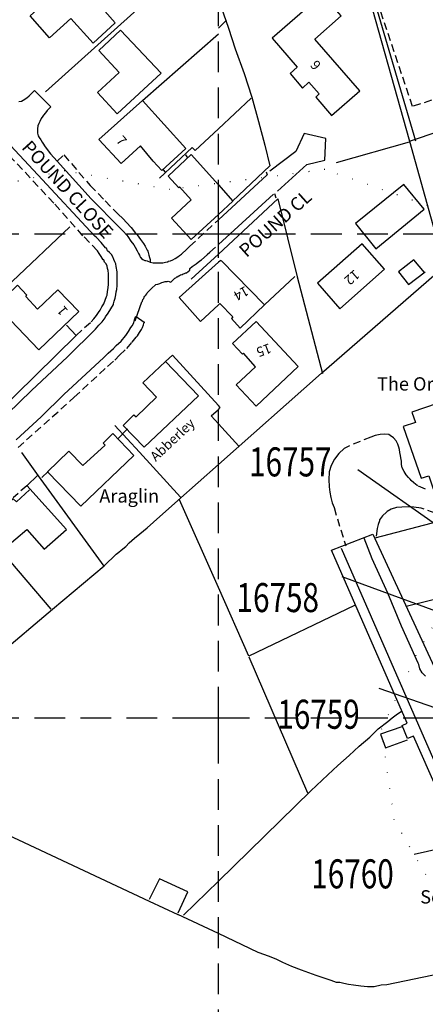
# Model space of a CAD drawing. Extents: x 370371 to 373102, y 237069 to 238645.
# Drawn here: x 370959 to 371043, y 237241 to 237444 of the extents above; entities that cross this region are included whole.
import ezdxf

# ---------------------------------------------------------------- set-up
doc = ezdxf.new("R2010")
doc.units = 0
doc.header["$LTSCALE"] = 0.5
doc.header["$MEASUREMENT"] = 0
doc.header["$PDMODE"] = 2
doc.header["$PDSIZE"] = 5
for name, pattern in [('DASHED', [19.05, 12.7, -6.35]), ('DOT', [6.35, 0, -6.35]), ('HIDDEN2', [4.7625, 3.175, -1.5875])]:
    doc.linetypes.add(name, pattern=pattern)
doc.layers.get('0').update_dxf_attribs({"linetype": 'CONTINUOUS'})
for name, color, linetype in [('CONTOURS', 15, 'DOT'), ('GRID', 10, 'DASHED'), ('GRIDPLOT', 4, 'CONTINUOUS'), ('LBNOS', 4, 'CONTINUOUS'), ('OS_BLDG', 1, 'CONTINUOUS'), ('OS_LINE', 7, 'CONTINUOUS'), ('OS_PECK', 2, 'HIDDEN2'), ('OS_ROAD', 4, 'CONTINUOUS'), ('OS_TBLD', 7, 'CONTINUOUS'), ('OS_TROD', 4, 'CONTINUOUS'), ('OS_VEG', 3, 'CONTINUOUS')]:
    doc.layers.add(name, color=color, linetype=linetype)
doc.styles.add('ROMANS', font='romans', dxfattribs={"width": 0.75, "height": 5})

# ---------------------------------------------------------------- blocks, each defined once
blk = doc.blocks.new('HWNO')
at = {"style": 'ROMANS', "width": 0.75, "flags": 2}
blk.add_attdef('CODE', (0, 8), '', height=6, dxfattribs=at)
at = {"style": 'ROMANS', "width": 0.75}
blk.add_attdef('SMRNO.', (0, 0), '', height=6, dxfattribs=at)

msp = doc.modelspace()

# ---------------------------------------------------------------- linework, layer by layer
at = {"layer": 'CONTOURS'}
msp.add_lwpolyline([(371020.81, 237100), (371033, 237111.75), (371041.13, 237125.96), (371074.9, 237178.94), (371069.3, 237198.25), (371066.26, 237225.15), (371051.07, 237253.44), (371036.32, 237278.86), (371033.72, 237297.61), (371040.84, 237312.82), (371052.38, 237332.77), (371055.92, 237352.55), (371059.04, 237367.74), (371057.44, 237384.49), (371046.27, 237404.77), (371021.97, 237413.26), (370989.98, 237409.11), (370968.26, 237413.03), (370940.84, 237406.89)], dxfattribs=at)
at = {"layer": 'GRID', "color": 252}
for points in [[(371000, 237100), (371000, 238500)], [(370400, 237400), (371600, 237400)], [(370400, 237300), (371600, 237300)]]:
    msp.add_lwpolyline(points, dxfattribs=at)
at = {"layer": 'GRIDPLOT'}
for p in [(371000, 237400), (371000, 237300)]:
    msp.add_point(p, dxfattribs=at)
at = {"layer": 'LBNOS'}
for points in [[(371028.84, 237351.31), (371046.24, 237339.04)], [(371025.53, 237329.17), (371051.08, 237319.81)], [(371033.12, 237306.13), (371061.3, 237296.31)], [(371040.47, 237271.82), (371069.54, 237278.35)]]:
    msp.add_lwpolyline(points, dxfattribs=at)
at = {"layer": 'OS_BLDG', "color": 252}
for points in [[(370961.1, 237445), (370970.2, 237453.2), (370978.7, 237443.6), (370974.1, 237439.4), (370969.5, 237444.5), (370965.1, 237440.5), (370961.1, 237445)], [(371029.2, 237429.5), (371019.9, 237440.2), (371025.4, 237445), (371021.5, 237449.5), (371011.1, 237440.4), (371016.3, 237434.4), (371014.8, 237433.1), (371017.4, 237430.1), (371018.7, 237431.3), (371020.8, 237428.9), (371020.1, 237428.2), (371023.4, 237424.4), (371029.2, 237429.5)], [(370979.1, 237424.8), (370975, 237429.2), (370979.5, 237433.3), (370975.3, 237437.9), (370979.8, 237442.1), (370988.2, 237433.2), (370979.1, 237424.8)], [(370984.3, 237427.5), (370993.3, 237417.6), (370988.3, 237413.1), (370986.5, 237415), (370983.9, 237418.2), (370979.9, 237414.5), (370975.3, 237419.5), (370984.3, 237427.5)], [(370994.4, 237407), (370992, 237409.7), (370991.8, 237409.5), (370989.6, 237411.9), (370994.4, 237416.4), (371000, 237410.1)], [(371000, 237410.1), (371003, 237406.7), (371000, 237404)], [(371038.3, 237410.2), (371028.3, 237402.1), (371032.5, 237396.9), (371042.5, 237405.1), (371038.3, 237410.2)], [(371000, 237404), (370994.4, 237398.8), (370990.3, 237403.2), (370994.4, 237407)], [(371029.7, 237397.9), (371020.5, 237389.8), (371025.1, 237384.5), (371034.3, 237392.7), (371029.7, 237397.9)], [(371000, 237394.1), (370991.9, 237386.8), (370996.3, 237381.9), (371000, 237385.3)], [(371000, 237385.3), (371000.3, 237385.6), (371003, 237382.8), (371002.7, 237382.5), (371004.5, 237380.5), (371009.5, 237385.3), (371000.6, 237394.5)], [(371000.5, 237394.5), (371000, 237394.1)], [(370958.5, 237389.4), (370954.1, 237385.2), (370962.9, 237376), (370971.2, 237383.9), (370966.8, 237388.4), (370962.6, 237384.4), (370960.2, 237387), (370960.4, 237387.3), (370958.5, 237389.4)], [(371007.8, 237381.9), (371016.5, 237372.6), (371007.8, 237364.4), (371003.7, 237368.8), (371007.7, 237372.5), (371005.2, 237375.3), (371005, 237375.1), (371002.9, 237377.3), (371007.8, 237381.9)], [(370989.1, 237373.6), (370995.9, 237366.5), (370984.7, 237355.9), (370980.3, 237360.4), (370982.5, 237362.6), (370983, 237362.2), (370987.2, 237366.2), (370984.4, 237369.2), (370989.1, 237373.6)], [(371053.1, 237350.3), (371047.8, 237365.8), (371040, 237363.1), (371040.7, 237361), (371038.2, 237360.2), (371041.9, 237349.5), (371043.5, 237350), (371044.4, 237347.3), (371053.1, 237350.3)], [(370964.7, 237350.8), (370971.6, 237343.7), (370982.5, 237354.2), (370978.2, 237358.7), (370976.2, 237356.7), (370976.6, 237356.3), (370972, 237352.1), (370969.1, 237355.1), (370964.7, 237350.8)], [(370961, 237347.1), (370958.3, 237344.6), (370957.6, 237345.2), (370951.5, 237339.9), (370955.9, 237335), (370960.4, 237338.9), (370964, 237334.8), (370968.6, 237338.9), (370960.4, 237348)]]:
    msp.add_lwpolyline(points, dxfattribs=at)
at = {"layer": 'OS_LINE', "color": 252}
for points in [[(371016.2, 237503), (371019.7, 237492.5), (371018.8, 237489.6), (371024.5, 237471.9), (371029.9, 237453.2), (371039.5, 237419.1), (371045.8, 237396.4), (371048, 237394.3)], [(371025, 237470.6), (371025.6, 237470.8), (371040.7, 237419.2)], [(370964.3, 237429.3), (370996.7, 237458.5)], [(371000, 237448.3), (371000.6, 237446.8), (371002.1, 237442.5), (371003.5, 237438.2), (371005.3, 237433.1), (371006.9, 237428.2), (371008.3, 237423.2), (371009.6, 237418.3), (371010.6, 237414)], [(371000, 237442.5), (371001.7, 237444.1)], [(370984.3, 237427.5), (371000, 237441.3)], [(371070.8, 237429.6), (371068.6, 237428.9), (371039.6, 237419.1)], [(371000, 237421.7), (371006.8, 237428)], [(370987.8, 237411.5), (370994.6, 237417.8), (370995.2, 237417.2), (371000, 237421.7)], [(371024.4, 237414.7), (371039.5, 237419)], [(370993.2, 237416.3), (370993.6, 237415.7)], [(370988.6, 237413.2), (370989, 237412.7)], [(371000, 237352.3), (371021.3, 237371.2), (371047.7, 237394.1), (371050.6, 237395.5), (371055.3, 237398), (371067, 237405), (371075.2, 237405), (371082.1, 237406.1), (371095.3, 237408.6), (371105.5, 237410.9), (371117.9, 237413.8)], [(371002.9, 237406.7), (371010.6, 237414)], [(371000, 237395.8), (371012.3, 237407.2)], [(371012.3, 237407.2), (371016.3, 237391.1), (371021.5, 237371.1)], [(370943.8, 237377), (370957.4, 237390.1), (370969.3, 237401.4)], [(370994.4, 237390.6), (371000, 237395.8)], [(371042.6, 237392), (371040.4, 237394.6), (371037.2, 237392.1), (371039.3, 237389.5), (371042.7, 237392.1)], [(371009.5, 237385.3), (371015.8, 237391.2)], [(370970.6, 237379), (370968.6, 237381.1)], [(370953.9, 237362.6), (370970.6, 237379)], [(371000, 237364.5), (370990.5, 237374.9), (370989.1, 237373.6)], [(371000, 237360.7), (370998.5, 237362.4), (371000, 237363.7)], [(371000, 237360.7), (370998.5, 237362.4), (371000, 237363.7)], [(371000, 237363.7), (371000.4, 237364.1), (371000, 237364.5)], [(370978.6, 237360.4), (370983.7, 237354.9), (370992.2, 237345.6)], [(370979.2, 237357.6), (370981.2, 237359.7)], [(371004.2, 237356.1), (371000, 237360.7)], [(370959.3, 237354.8), (370962.8, 237350)], [(370954.4, 237312.9), (370965.7, 237322.4), (370976.4, 237331.4), (370978.9, 237333.8), (370979.4, 237334.2), (370979.9, 237334.6), (370980.9, 237335.4), (370981.6, 237336.1), (370982.7, 237337.1), (370983.8, 237338), (370985.3, 237339.2), (370986.6, 237340.4), (370991.6, 237344.9), (371000, 237352.3)], [(370962.7, 237350.1), (370960.4, 237347.9)], [(370962.8, 237350), (370976.3, 237331.3)], [(370964.8, 237350.9), (370963.5, 237349.6)], [(371076, 237348.5), (371032.3, 237337.1)], [(371000, 237326.9), (370992, 237345)], [(371083.3, 237310.8), (371047.9, 237300.8), (371061.2, 237270.9), (371052.5, 237268.6), (371040.3, 237296.2), (371039.1, 237295.7), (371038, 237298.4), (371039, 237298.9), (371023.4, 237334.6), (371031.9, 237337.9), (371045, 237309.6), (371084, 237320.5)], [(370953.4, 237336.4), (370965.4, 237322.4)], [(371028.1, 237323.2), (371006.3, 237312.7), (371000, 237326.9)], [(371046.9, 237325), (371038.8, 237323)], [(371000, 237266.2), (371019.1, 237284.9), (371022.6, 237288.2), (371024.7, 237290.1), (371027, 237292.2), (371029.1, 237294.1), (371031.3, 237296), (371033, 237297.7), (371035, 237299.2), (371035.9, 237300), (371037, 237300.8), (371038, 237301.4)], [(371037.9, 237298.1), (371033.5, 237296.6), (371034.5, 237293.8), (371039.1, 237295.4)], [(370927.1, 237289.6), (370985.7, 237262.1)], [(370991.7, 237259.7), (370993.7, 237264), (370987.8, 237266.7), (370985.7, 237262.4)], [(370992.8, 237259.2), (371000, 237266.2)], [(370985.7, 237262.1), (370991.6, 237259.3)], [(371000, 237255.4), (370991.6, 237259.3)], [(371099.1, 237256.7), (371074.2, 237250.9), (371060.4, 237247.6), (371059.4, 237249.9), (371034.8, 237244.8), (371033.6, 237244.7), (371032.2, 237244.4), (371030.8, 237244.4), (371029.4, 237244.5), (371027.9, 237244.7), (371026.9, 237244.9), (371025.9, 237245.1), (371025.1, 237245.3), (371024.4, 237245.3), (371023.3, 237245.7), (371020.2, 237246.7), (371017.2, 237247.8), (371015.2, 237248.6), (371013.3, 237249.4), (371012.1, 237250), (371010.9, 237250.5), (371009.6, 237251), (371008.2, 237251.5), (371000, 237255.4)]]:
    msp.add_lwpolyline(points, dxfattribs=at)
at = {"layer": 'OS_PECK', "color": 252}
for points in [[(371074.9, 237438.2), (371076.3, 237434.5), (371047.7, 237423.8), (371046.3, 237428.3), (371040.1, 237426.3), (371032.3, 237449.6)], [(370970.6, 237379), (370973.7, 237381.8), (370974.3, 237382.4), (370974.8, 237383.1), (370975.2, 237383.7), (370975.6, 237384.2), (370975.9, 237384.9), (370976.3, 237385.5), (370976.6, 237386.3), (370976.9, 237387), (370977, 237387.3), (370977.1, 237388.1), (370977.2, 237388.8), (370977.3, 237389.6), (370977.3, 237390.2), (370977.3, 237390.3), (370977.3, 237391), (370977.3, 237391.7), (370977.2, 237392.4), (370977.1, 237392.8), (370977, 237393.3), (370976.8, 237393.8), (370976.5, 237394.1), (370976.3, 237394.6), (370976.2, 237394.6), (370975.8, 237395.3), (370975.4, 237395.9), (370975, 237396.5), (370972, 237399.6), (370966, 237406.3), (370953.9, 237419.3)], [(370966.7, 237415), (370968.1, 237416.3), (370973.5, 237410), (370976.6, 237406.8), (370979.2, 237404.1), (370980.3, 237403.1), (370981, 237402.3), (370982, 237401.3), (370982.9, 237400.1), (370983.2, 237399.8), (370983.9, 237398.8), (370984.5, 237398), (370984.9, 237397.4), (370985.3, 237396.6), (370985.4, 237396.4), (370985.6, 237395.6), (370985.8, 237395.1), (370985.9, 237394.7), (370985.9, 237394.3), (370985.9, 237394.1)], [(371009.9, 237412.8), (371010.1, 237412.2)], [(371011.6, 237408.3), (371011.9, 237407.4)], [(370985.9, 237394.1), (370986.5, 237394), (370987, 237394), (370987.4, 237394), (370988, 237394), (370988.5, 237394), (370989.1, 237394.1), (370989.6, 237394.2), (370989.6, 237394.3), (370990.1, 237394.4), (370990.6, 237394.6), (370991.1, 237394.9), (370991.6, 237395.2), (370992, 237395.5), (370992.4, 237395.8), (370992.6, 237396), (370993.3, 237396.6), (370993.9, 237397.2), (370994.1, 237397.4), (371000, 237402.9)], [(370987.1, 237389.5), (370987.5, 237389.6), (370987.9, 237389.7), (370988.3, 237389.9), (370988.6, 237390), (370989, 237390.1), (370989.4, 237390.1), (370989.6, 237390.2), (370990.2, 237390), (370990.4, 237390.2), (370990.6, 237390.4), (370990.8, 237390.6), (370991, 237390.8), (370991.2, 237390.9), (370991.4, 237391.1), (370991.5, 237391.1), (370991.8, 237391.3), (370992, 237391.4), (370992.2, 237391.5), (370992.5, 237391.6), (370992.7, 237391.7), (370993, 237391.8), (370993.3, 237391.9), (370993.4, 237391.9), (370994.1, 237392.5), (370994.1, 237392.8), (370994.6, 237393.2), (370995.4, 237393.8), (370996.2, 237394.4), (370996.5, 237394.6), (370997.7, 237395.7), (370998.2, 237396.2), (371000, 237397.8)], [(370958.6, 237355.8), (370970.2, 237366.2), (370977.1, 237372.6), (370978.6, 237373.9), (370979.6, 237374.9), (370981.1, 237376.3), (370982.2, 237377.6), (370983, 237378.6), (370983.3, 237378.9), (370983.7, 237379.6), (370984.1, 237380.2), (370984.3, 237380.6), (370984.5, 237381.2), (370984.7, 237381.7), (370984.8, 237381.7)], [(371042.8, 237347.2), (371041.2, 237347.9), (371041.1, 237348), (371040.4, 237348.5), (371039.8, 237349), (371039.6, 237349.3), (371039.3, 237349.6), (371038.8, 237350.2), (371038.4, 237350.9), (371038, 237351.6), (371037.8, 237352.3), (371037.8, 237353), (371037.7, 237353.7), (371037.6, 237354.2), (371037.5, 237354.8), (371037.4, 237355.4), (371037.3, 237355.9), (371037.1, 237356.5), (371036.7, 237357.2), (371036.2, 237357.8), (371035.5, 237358.3), (371035.2, 237358.5), (371034.3, 237358.6), (371033.4, 237358.5), (371032.4, 237358.3), (371031.5, 237358), (371027.1, 237356.2), (371026, 237355.6), (371024.9, 237354.6), (371024, 237353.4), (371023.3, 237352.1), (371022.9, 237350.8), (371022.9, 237350.7), (371022.8, 237349.2), (371022.9, 237347.7), (371023, 237346.6), (371023.2, 237345.5), (371023.5, 237344.4), (371023.9, 237343.4), (371026.3, 237335.5)], [(370960.4, 237347.9), (370957.6, 237345.4)], [(371047, 237341.4), (371041.9, 237343.3), (371040.4, 237343.5), (371039.2, 237343.6), (371037.9, 237343.5), (371036.8, 237343.4), (371035.7, 237343.1), (371034.9, 237342.6), (371034.7, 237342.5), (371033.9, 237341.7), (371033.3, 237340.9), (371033.3, 237340.7), (371033, 237339.9), (371032.8, 237339.1), (371032.6, 237337.4)]]:
    msp.add_lwpolyline(points, dxfattribs=at)
at = {"layer": 'OS_ROAD', "color": 252}
for points in [[(370958.8, 237427.3), (370959.3, 237427.4), (370959.7, 237427.6), (370960, 237427.8), (370960.3, 237428), (370960.4, 237428.1), (370960.9, 237428.5), (370961.3, 237428.9), (370961.8, 237429.4), (370962, 237429.6), (370965.4, 237426.2), (370964.6, 237425.5), (370964.3, 237425), (370963.9, 237424.5), (370963.7, 237424.3), (370963.4, 237423.8), (370963.1, 237423.2), (370962.9, 237422.8), (370962.7, 237422.3), (370962.6, 237421.7), (370962.6, 237421.2), (370962.6, 237421.1), (370962.6, 237420.8), (370962.7, 237420.5), (370962.8, 237420.2), (370963, 237419.9), (370963.3, 237419.4), (370963.6, 237418.9), (370963.9, 237418.5), (370964.1, 237418.2), (370964.6, 237417.4), (370965.3, 237416.5), (370966.7, 237415), (370973.7, 237407.2), (370979.6, 237401.3), (370980.3, 237400.5), (370981.1, 237399.7), (370981.3, 237399.4), (370981.9, 237398.5), (370982.5, 237397.7), (370982.8, 237397.2), (370983.2, 237396.5), (370983.5, 237395.9), (370983.7, 237395.6), (370983.8, 237395.4), (370983.9, 237395.1), (370984, 237395.1), (370984.1, 237394.9), (370984.4, 237394.7), (370984.5, 237394.6), (370984.8, 237394.5), (370985, 237394.5), (370985.3, 237394.4), (370985.9, 237394.1)], [(370956.4, 237362.8), (370961.4, 237367.6), (370968.8, 237374.6), (370974.6, 237380.3), (370975.3, 237381.1), (370976, 237381.8), (370976.6, 237382.6), (370976.7, 237382.8), (370977.2, 237383.6), (370977.8, 237384.5), (370978.3, 237385.4), (370978.3, 237385.5), (370978.5, 237386.1), (370978.7, 237386.7), (370978.8, 237387.4), (370978.9, 237388), (370979, 237388.5), (370979.1, 237389.3), (370979.1, 237390), (370979.1, 237390.8), (370979.1, 237390.9), (370979.1, 237392.1), (370978.9, 237393.2), (370978.8, 237393.8), (370978.6, 237394.2), (370978.4, 237394.7), (370978.2, 237395.2), (370977.9, 237395.7), (370977.5, 237396.1), (370977.1, 237396.5), (370976.9, 237397), (370976.7, 237397.1), (370975.8, 237398.2), (370974.8, 237399.2), (370974.5, 237399.5), (370962.7, 237412.2), (370953.2, 237422.3)], [(371012.2, 237408.8), (371018.3, 237414.3), (371022, 237415.2), (371022.2, 237419.7), (371017.7, 237420.7), (371016, 237417), (371010.6, 237412.9)], [(371000, 237402.9), (371010.1, 237412.2)], [(371000, 237397.8), (371011.4, 237408.2)], [(370982.8, 237382), (370984.2, 237385.9), (370984.3, 237386.1), (370984.4, 237386.4), (370984.6, 237386.6), (370984.7, 237386.9), (370984.8, 237387.1), (370985, 237387.3), (370985.2, 237387.6), (370985.3, 237387.8), (370985.5, 237388), (370985.7, 237388.2), (370985.9, 237388.4), (370986.1, 237388.6), (370986.2, 237388.7), (370987.1, 237389.5)], [(370958.2, 237357.4), (370963.4, 237362.2), (370968.1, 237366.8), (370976.3, 237374.4), (370977.2, 237375.3), (370978.3, 237376.3), (370978.9, 237376.9), (370979.9, 237377.8), (370980.8, 237378.9), (370980.9, 237379), (370981.4, 237379.8), (370981.9, 237380.6), (370982.2, 237381), (370982.5, 237381.6), (370982.7, 237382.2), (370982.9, 237382.8), (370983, 237382.9), (370984.7, 237381.7)], [(371042.8, 237308.6), (371042.1, 237309.3), (371041.6, 237310.1), (371041.4, 237311), (371041.3, 237311.3), (371037.8, 237318.9), (371035, 237325.7), (371031.8, 237332.8), (371030.1, 237337.1)], [(371025.4, 237335), (371054.2, 237269)]]:
    msp.add_lwpolyline(points, dxfattribs=at)
at = {"layer": 'OS_VEG', "color": 252}
msp.add_lwpolyline([(371006.3, 237312.6), (371018.4, 237284.5)], dxfattribs=at)

# ---------------------------------------------------------------- block references
at = {"layer": 'LBNOS'}
ref = msp.add_blockref('HWNO', (371006.34, 237349.86), dxfattribs=at)
ref.add_attrib('SMRNO.', '16757', (371006.34, 237349.86), dxfattribs={"layer": '0', "height": 6, "style": 'ROMANS', "width": 0.75})
ref = msp.add_blockref('HWNO', (371003.75, 237321.82), dxfattribs=at)
ref.add_attrib('SMRNO.', '16758', (371003.75, 237321.82), dxfattribs={"layer": '0', "height": 6, "style": 'ROMANS', "width": 0.75})
ref = msp.add_blockref('HWNO', (371012.17, 237297.71), dxfattribs=at)
ref.add_attrib('SMRNO.', '16759', (371012.17, 237297.71), dxfattribs={"layer": '0', "height": 6, "style": 'ROMANS', "width": 0.75})
ref = msp.add_blockref('HWNO', (371019.19, 237264.73), dxfattribs=at)
ref.add_attrib('SMRNO.', '16760', (371019.19, 237264.73), dxfattribs={"layer": '0', "height": 6, "style": 'ROMANS', "width": 0.75})

# ---------------------------------------------------------------- texts
at = {"layer": 'OS_TBLD', "color": 252}
for s, rotation, p in [('9', 311.1, (371018.84, 237434.75)), ('7', 311.4, (370978.74, 237419.15)), ('12', 221, (371028.11, 237392.71)), ('14', 209.1, (371005.55, 237389.27)), ('1', 129, (370969.03, 237384.12)), ('15', 200.6, (371010.47, 237377.4)), ('Abberley', 43.3, (370987.07, 237352.84))]:
    msp.add_text(s, height=2, rotation=rotation, dxfattribs=at).set_placement(p)
for s, p in [('The Orchard', (371032.77, 237367.6)), ('Araglin', (370975.4, 237344.45)), ('South Parade', (371041.7, 237261.6))]:
    msp.add_text(s, height=2.75, dxfattribs=at).set_placement(p)
at = {"layer": 'OS_TROD', "color": 252}
for s, rotation, p in [('POUND CLOSE', 312.4, (370959.19, 237417.71)), ('POUND CL', 41.8, (371005.8, 237394.97))]:
    msp.add_text(s, height=2.75, rotation=rotation, dxfattribs=at).set_placement(p)

doc.saveas('drawing.dxf')
